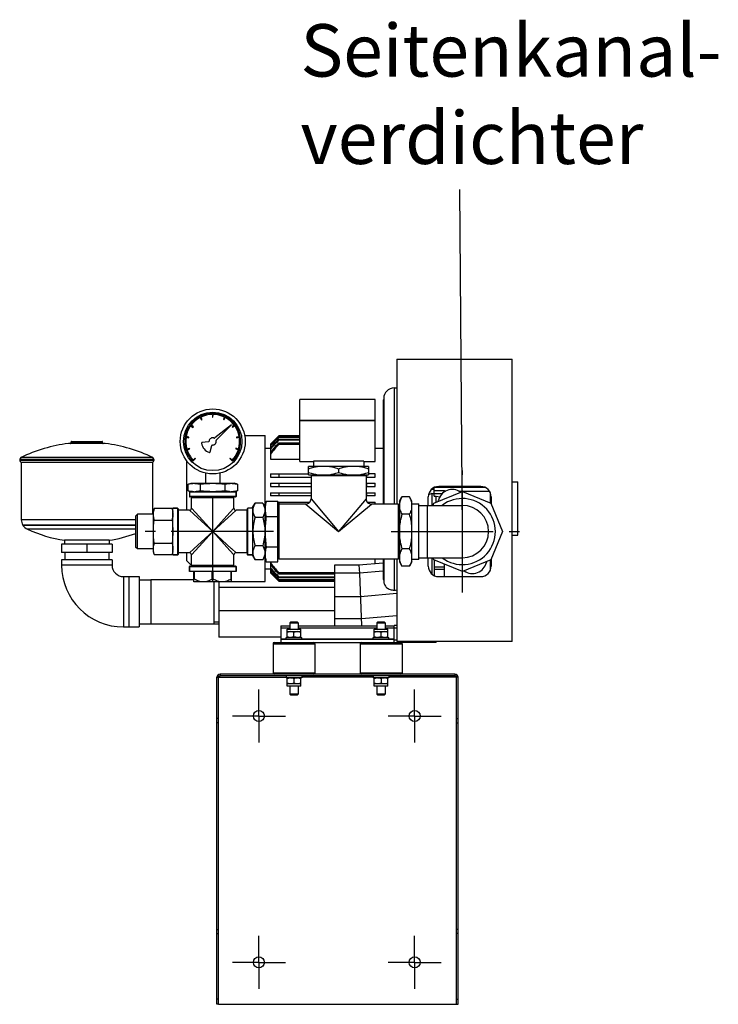
# Model space of a CAD drawing. Units: millimetres. Extents: x -509 to 8504, y -943 to 4010.
# Drawn here: x 5341 to 6007, y 3062 to 4002 of the extents above; entities that cross this region are included whole.
import ezdxf

# ---------------------------------------------------------------- set-up
doc = ezdxf.new("R2010")
doc.units = ezdxf.units.MM
doc.header["$LTSCALE"] = 10
doc.linetypes.add('AM_DIN_G_W050', pattern=[13.75, 9.75, -1.5, 1, -1.5])
for name, color, linetype, lineweight in [('AM_7', 4, 'AM_DIN_G_W050', 25), ('Beschriftung', 2, 'Continuous', 50), ('bezugslinien', 3, 'Continuous', 25)]:
    doc.layers.add(name, color=color, linetype=linetype, lineweight=lineweight)
for name, color, linetype in [('BEZUGSACHSEN', 7, 'Continuous'), ('FASEN', 7, 'Continuous'), ('RUNDUNGEN', 7, 'Continuous')]:
    doc.layers.add(name, color=color, linetype=linetype)
doc.styles.get("Standard").update_dxf_attribs({"font": 'ISOCP.SHX'})

# ---------------------------------------------------------------- blocks, each defined once
blk = doc.blocks.new('Belüftungsaggregat Vorne')
at = {"color": 7, "linetype": 'Continuous'}
for p, q in [((6081.45, 3677.77), (6191.45, 3677.77)), ((6081.45, 3677.77), (6081.45, 3539.52)), ((6191.45, 3408.27), (6191.45, 3677.77)), ((6078.95, 3650.27), (6081.45, 3650.27)), ((6060.95, 3639.27), (5988.95, 3639.27)), ((5988.95, 3619.27), (5988.95, 3639.27)), ((6060.95, 3619.27), (6060.95, 3639.27)), ((6068.45, 3638.77), (6068.95, 3638.77)), ((6068.45, 3638.77), (6068.45, 3539.52)), ((6068.95, 3640.27), (6068.95, 3539.52)), ((5894.05, 3622.08), (5895.21, 3619.72)), ((5895.77, 3620), (5894.61, 3622.36)), ((5895.21, 3619.72), (5895.77, 3620)), ((5905.65, 3625), (5905.61, 3622.36)), ((5905.61, 3622.36), (5906.23, 3622.36)), ((5906.23, 3622.36), (5906.27, 3625)), ((5917.3, 3622.36), (5916.09, 3620.03)), ((5916.09, 3620.03), (5916.64, 3619.74)), ((5916.64, 3619.74), (5917.86, 3622.08)), ((6060.95, 3619.27), (5988.95, 3619.27)), ((6060.95, 3618.77), (5988.95, 3618.77)), ((5988.95, 3580.1), (5988.95, 3618.77)), ((5989.95, 3618.77), (5989.95, 3619.27)), ((6059.95, 3618.77), (6059.95, 3619.27)), ((6060.95, 3580.1), (6060.95, 3618.77)), ((5885.03, 3614.24), (5887.13, 3612.66)), ((5887.5, 3613.16), (5885.4, 3614.74)), ((5887.13, 3612.66), (5887.5, 3613.16)), ((5923.97, 3615.2), (5907.93, 3602.63)), ((5909.53, 3600.81), (5923.97, 3615.2)), ((5926.51, 3614.74), (5924.37, 3613.21)), ((5924.37, 3613.21), (5924.74, 3612.7)), ((5924.74, 3612.7), (5926.88, 3614.24)), ((5770.95, 3597.77), (5770.95, 3598.77)), ((5800.95, 3597.77), (5800.95, 3598.77)), ((5880.52, 3603.18), (5883.11, 3602.71)), ((5883.22, 3603.33), (5880.62, 3603.79)), ((5883.11, 3602.71), (5883.22, 3603.33)), ((5901.8, 3598.79), (5895.64, 3598.08)), ((5931.28, 3603.78), (5928.69, 3603.38)), ((5928.69, 3603.38), (5928.78, 3602.77)), ((5928.78, 3602.77), (5931.38, 3603.17)), ((5936.44, 3604.77), (5955.95, 3604.77)), ((5955.95, 3465.77), (5955.95, 3604.77)), ((5960.95, 3596.69), (5968.95, 3604.7)), ((5968.95, 3604.51), (5960.95, 3596.47)), ((5968.95, 3604.7), (5988.95, 3604.7)), ((5968.95, 3604.7), (5968.95, 3604.51)), ((5988.95, 3604.51), (5968.95, 3604.51)), ((5968.95, 3603.72), (5988.95, 3603.72)), ((5968.95, 3603.72), (5968.95, 3603.13)), ((5988.95, 3603.13), (5968.95, 3603.13)), ((5968.95, 3601.52), (5988.95, 3601.52)), ((5968.95, 3601.52), (5968.95, 3600.49)), ((5988.95, 3600.49), (5968.95, 3600.49)), ((5968.95, 3597.96), (5988.95, 3597.96)), ((5968.95, 3597.96), (5968.95, 3596.43)), ((5883.84, 3592.62), (5881.31, 3591.86)), ((5881.5, 3591.26), (5884.01, 3592.02)), ((5884.01, 3592.02), (5883.84, 3592.62)), ((5903.51, 3589.18), (5904.97, 3595.2)), ((5928.09, 3592.67), (5927.9, 3592.08)), ((5927.9, 3592.08), (5930.4, 3591.26)), ((5930.59, 3591.85), (5928.09, 3592.67)), ((5955.95, 3592.77), (5960.95, 3592.77)), ((5960.95, 3596.69), (5960.95, 3582.35)), ((5988.95, 3596.43), (5968.95, 3596.43)), ((6060.95, 3592.77), (6068.45, 3592.77)), ((5721.95, 3582.02), (5721.95, 3581.2)), ((5723.45, 3579.27), (5723.45, 3524.56)), ((5848.45, 3579.27), (5848.45, 3529.89)), ((5849.95, 3582.02), (5849.95, 3581.2)), ((5880.95, 3580.95), (5880.95, 3533.52)), ((5887.1, 3580.42), (5887.76, 3581.08)), ((5889.23, 3583.34), (5887.32, 3581.52)), ((5887.75, 3581.08), (5889.65, 3582.89)), ((5889.65, 3582.89), (5889.23, 3583.34)), ((5922.72, 3583.37), (5922.28, 3582.94)), ((5922.28, 3582.94), (5924.8, 3580.42)), ((5924.58, 3581.52), (5922.72, 3583.37)), ((5960.95, 3582.35), (5988.95, 3582.35)), ((5988.95, 3580.1), (6001.95, 3580.1)), ((6049.95, 3580.27), (6001.95, 3580.27)), ((6001.95, 3580.27), (6001.95, 3575.27)), ((6049.95, 3580.27), (6049.95, 3575.27)), ((6049.95, 3580.1), (6060.95, 3580.1)), ((6054.53, 3575.27), (5997.37, 3575.27)), ((5997.37, 3567.27), (5997.37, 3575.27)), ((6025.95, 3572.91), (6025.95, 3569.63)), ((6054.53, 3575.27), (6054.53, 3567.27)), ((5898.95, 3569.07), (5898.95, 3559.27)), ((5912.95, 3559.27), (5912.95, 3569.07)), ((5960.95, 3568.27), (5997.37, 3568.27)), ((5960.95, 3568.27), (5960.95, 3565.27)), ((5960.95, 3565.27), (5999.7, 3565.27)), ((5968.95, 3568.27), (5968.95, 3565.27)), ((5997.37, 3567.27), (6054.53, 3567.27)), ((6052.2, 3566.27), (5999.7, 3566.27)), ((5999.7, 3566.27), (5999.7, 3544.52)), ((6001.95, 3567.27), (6001.95, 3566.27)), ((6049.95, 3567.27), (6049.95, 3566.27)), ((6052.2, 3566.27), (6052.2, 3544.52)), ((6052.2, 3565.27), (6060.95, 3565.27)), ((6052.95, 3565.27), (6052.95, 3567.27)), ((6060.95, 3568.27), (6054.53, 3568.27)), ((6060.95, 3565.27), (6060.95, 3568.27)), ((6191.45, 3560.77), (6196.95, 3560.77)), ((6196.95, 3509.77), (6196.95, 3560.77)), ((5882.45, 3558.46), (5885.45, 3559.27)), ((5882.45, 3552.07), (5882.45, 3558.46)), ((5882.45, 3552.07), (5885.45, 3551.27)), ((5883.7, 3551.27), (5928.2, 3551.27)), ((5885.45, 3559.27), (5926.45, 3559.27)), ((5893.94, 3558.46), (5894.46, 3558.46)), ((5893.94, 3558.46), (5893.94, 3552.07)), ((5894.46, 3552.07), (5893.94, 3552.07)), ((5894.46, 3552.07), (5894.46, 3558.46)), ((5917.44, 3558.46), (5917.96, 3558.46)), ((5917.44, 3558.46), (5917.44, 3552.07)), ((5917.96, 3552.07), (5917.44, 3552.07)), ((5917.96, 3552.07), (5917.96, 3558.46)), ((5929.45, 3558.46), (5926.45, 3559.27)), ((5929.45, 3552.07), (5926.45, 3551.27)), ((5928.2, 3546.77), (5928.2, 3551.27)), ((5929.45, 3558.46), (5929.45, 3552.07)), ((5960.95, 3559.27), (5999.7, 3559.27)), ((5960.95, 3559.27), (5960.95, 3556.27)), ((5960.95, 3556.27), (5999.7, 3556.27)), ((5968.95, 3559.27), (5968.95, 3556.27)), ((6052.2, 3559.27), (6060.95, 3559.27)), ((6052.2, 3556.27), (6060.95, 3556.27)), ((6052.95, 3556.27), (6052.95, 3559.27)), ((6060.95, 3556.27), (6060.95, 3559.27)), ((6116.95, 3553.53), (6114.59, 3553.53)), ((6116.91, 3540.31), (6143.95, 3551.52)), ((6116.95, 3546.88), (6116.95, 3555.19)), ((6116.95, 3552.54), (6118.95, 3552.54)), ((6116.95, 3552.32), (6126.95, 3552.32)), ((6118.95, 3552.32), (6118.95, 3552.54)), ((6118.95, 3552.54), (6120.05, 3552.32)), ((6161.45, 3556.27), (6121.45, 3556.27)), ((6126.95, 3551.21), (6126.95, 3552.32)), ((6126.95, 3551.75), (6127.86, 3551.75)), ((6140.69, 3551.75), (6169.81, 3551.75)), ((6143.95, 3551.52), (6171, 3540.31)), ((5885.7, 3535.52), (5885.7, 3545.77)), ((5926.2, 3535.52), (5926.2, 3545.77)), ((5955.95, 3538.27), (5956.99, 3542.13)), ((5956.99, 3542.13), (5967.95, 3542.13)), ((5960.95, 3550.27), (5999.7, 3550.27)), ((5960.95, 3550.27), (5960.95, 3547.27)), ((5999.7, 3547.27), (5960.95, 3547.27)), ((5967.95, 3484.4), (5967.95, 3542.13)), ((5967.95, 3541.27), (5998.49, 3541.27)), ((5968.95, 3550.27), (5968.95, 3547.27)), ((5968.95, 3541.27), (5968.95, 3487.02)), ((6052.2, 3550.27), (6060.95, 3550.27)), ((6060.95, 3547.27), (6052.2, 3547.27)), ((6052.95, 3547.27), (6052.95, 3550.27)), ((6053.41, 3541.27), (6060.95, 3541.27)), ((6060.95, 3547.27), (6060.95, 3550.27)), ((6060.95, 3539.52), (6060.95, 3541.27)), ((6083.95, 3542.18), (6086.31, 3546.27)), ((6083.95, 3542.18), (6083.95, 3484.35)), ((6093.59, 3546.27), (6086.31, 3546.27)), ((6095.95, 3542.18), (6093.59, 3546.27)), ((6095.95, 3484.35), (6095.95, 3542.18)), ((6111.45, 3538.27), (6111.45, 3546.27)), ((6114.95, 3549.56), (6116.95, 3549.56)), ((6114.95, 3549.56), (6114.95, 3538.27)), ((6124.65, 3549.34), (6116.95, 3549.34)), ((6116.95, 3546.88), (6118.95, 3546.88)), ((6118.95, 3541.16), (6118.95, 3546.88)), ((6118.95, 3546.88), (6122.51, 3546.48)), ((6120.92, 3541.98), (6121.07, 3542.67)), ((6170.95, 3540.33), (6170.95, 3549.38)), ((6171.45, 3546.27), (6171.45, 3539.22)), ((5850.24, 3535.21), (5849.45, 3532.27)), ((5849.45, 3494.27), (5849.45, 3532.27)), ((5867.16, 3535.21), (5850.24, 3535.21)), ((5867.16, 3535.21), (5867.95, 3532.27)), ((5872.45, 3535.52), (5867.95, 3535.52)), ((5867.95, 3491.02), (5867.95, 3535.52)), ((5883.7, 3533.52), (5873.45, 3533.52)), ((5938.45, 3533.52), (5928.2, 3533.52)), ((5943.95, 3536.18), (5946.31, 3540.27)), ((5943.95, 3536.18), (5943.95, 3490.35)), ((5953.59, 3540.27), (5946.31, 3540.27)), ((5953.59, 3540.27), (5955.95, 3536.18)), ((5955.96, 3534.22), (5955.96, 3534.21)), ((5968.95, 3538.27), (5967.95, 3538.27)), ((5968.95, 3537.17), (5967.95, 3537.17)), ((5994.7, 3539.52), (5968.95, 3539.52)), ((6082.95, 3539.52), (6057.2, 3539.52)), ((6082.95, 3487.02), (6082.95, 3539.52)), ((6083.95, 3537.27), (6082.95, 3537.27)), ((6095.95, 3539.82), (6102.45, 3539.82)), ((6102.45, 3486.72), (6102.45, 3539.82)), ((6102.45, 3538.27), (6143.95, 3538.27)), ((6116.06, 3538.27), (6116.91, 3540.31)), ((6171, 3540.31), (6182.2, 3513.27)), ((5834.18, 3529.89), (5832.7, 3528.41)), ((5832.7, 3498.12), (5832.7, 3528.41)), ((5849.45, 3529.89), (5834.18, 3529.89)), ((5834.18, 3496.64), (5834.18, 3529.89)), ((5850.24, 3524.24), (5867.16, 3524.24)), ((5953.59, 3526.77), (5946.31, 3526.77)), ((5956.99, 3527.7), (5967.95, 3527.7)), ((6093.59, 3529.77), (6086.31, 3529.77)), ((6182.2, 3513.27), (6171, 3486.22)), ((5807.15, 3504.91), (5764.75, 3504.91)), ((5764.75, 3504.91), (5764.75, 3501.27)), ((5807.15, 3504.91), (5807.15, 3501.27)), ((6191.45, 3509.77), (6196.95, 3509.77)), ((5809.95, 3501.27), (5761.95, 3501.27)), ((5761.95, 3501.27), (5761.95, 3493.27)), ((5785.95, 3501.27), (5785.95, 3493.27)), ((5809.95, 3501.27), (5809.95, 3493.27)), ((5834.18, 3496.64), (5832.7, 3498.12)), ((5849.45, 3496.64), (5834.18, 3496.64)), ((5850.24, 3491.33), (5849.45, 3494.27)), ((5850.24, 3502.3), (5867.16, 3502.3)), ((5867.95, 3494.27), (5867.16, 3491.33)), ((5953.59, 3499.77), (5946.31, 3499.77)), ((5956.99, 3498.83), (5967.95, 3498.83)), ((6093.59, 3496.77), (6086.31, 3496.77)), ((5809.95, 3493.27), (5761.95, 3493.27)), ((5809.95, 3486.27), (5761.95, 3486.27)), ((5761.95, 3486.27), (5761.95, 3481.27)), ((5765, 3493.27), (5765, 3486.27)), ((5806.91, 3493.27), (5806.91, 3486.27)), ((5809.95, 3486.27), (5809.95, 3481.27)), ((5850.24, 3491.33), (5867.16, 3491.33)), ((5872.45, 3491.02), (5867.95, 3491.02)), ((5883.7, 3493.02), (5873.45, 3493.02)), ((5880.95, 3493.02), (5880.95, 3485.77)), ((5880.95, 3485.77), (5885.7, 3481.02)), ((5885.7, 3480.77), (5885.7, 3491.02)), ((5926.2, 3480.77), (5926.2, 3491.02)), ((5938.45, 3493.02), (5928.2, 3493.02)), ((5939.45, 3491.02), (5943.95, 3491.02)), ((5943.95, 3490.35), (5946.31, 3486.27)), ((5953.59, 3486.27), (5946.31, 3486.27)), ((5953.59, 3486.27), (5955.95, 3490.35)), ((5955.95, 3488.27), (5956.99, 3484.4)), ((5955.96, 3492.32), (5955.96, 3492.31)), ((5967.95, 3489.37), (5968.95, 3489.37)), ((5968.95, 3488.18), (5967.95, 3488.18)), ((6082.95, 3487.02), (5968.95, 3487.02)), ((6060.95, 3482.47), (6060.95, 3487.02)), ((6068.45, 3487.02), (6068.45, 3467.57)), ((6068.95, 3487.02), (6068.95, 3466.21)), ((6081.45, 3487.02), (6081.45, 3408.27)), ((6083.95, 3489.27), (6082.95, 3489.27)), ((6102.45, 3486.72), (6095.95, 3486.72)), ((6102.45, 3488.27), (6143.95, 3488.27)), ((6111.45, 3480.27), (6111.45, 3488.27)), ((6114.95, 3488.27), (6114.95, 3472.67)), ((6116.91, 3486.22), (6116.06, 3488.27)), ((6143.95, 3475.02), (6116.91, 3486.22)), ((6116.95, 3486.2), (6116.95, 3471.34)), ((6171, 3486.22), (6143.95, 3475.02)), ((6170.95, 3477.15), (6170.95, 3486.2)), ((6171.45, 3487.31), (6171.45, 3480.27)), ((5883.7, 3479.77), (5883.7, 3475.27)), ((5928.2, 3479.77), (5928.2, 3475.27)), ((5955.95, 3477.77), (5960.95, 3477.77)), ((5956.99, 3484.4), (5967.95, 3484.4)), ((5960.95, 3484.4), (5960.95, 3473.84)), ((6045.43, 3481.11), (6021.95, 3481.11)), ((6021.95, 3481.11), (6021.95, 3423.44)), ((6068.45, 3483.13), (6045.43, 3481.11)), ((6045.43, 3481.11), (6045.76, 3473.61)), ((6083.95, 3484.35), (6086.31, 3480.27)), ((6093.59, 3480.27), (6086.31, 3480.27)), ((6095.95, 3484.35), (6093.59, 3480.27)), ((6116.95, 3479.72), (6126.95, 3479.72)), ((6126.95, 3476.99), (6116.95, 3476.99)), ((6126.95, 3470.27), (6126.95, 3482.06)), ((6166.99, 3484.56), (6166.84, 3483.86)), ((5820.95, 3470.27), (5835.95, 3470.27)), ((5835.95, 3470.27), (5835.95, 3422.27)), ((5835.95, 3467.22), (5846.95, 3467.22)), ((5846.95, 3467.47), (5887.95, 3467.47)), ((5846.95, 3467.47), (5846.95, 3425.07)), ((5928.2, 3475.27), (5883.7, 3475.27)), ((5960.95, 3474.06), (5968.95, 3466.03)), ((5968.95, 3465.83), (5960.95, 3473.84)), ((5968.95, 3474.1), (6021.95, 3474.1)), ((5968.95, 3474.1), (5968.95, 3472.58)), ((6021.95, 3472.58), (5968.95, 3472.58)), ((5968.95, 3470.04), (6021.95, 3470.04)), ((5968.95, 3470.04), (5968.95, 3469.02)), ((6021.95, 3469.02), (5968.95, 3469.02)), ((5968.95, 3467.41), (6021.95, 3467.41)), ((5968.95, 3467.41), (5968.95, 3466.81)), ((6021.95, 3466.81), (5968.95, 3466.81)), ((5968.95, 3466.03), (6021.95, 3466.03)), ((5968.95, 3466.03), (5968.95, 3465.83)), ((6045.76, 3473.61), (6047.95, 3423.44)), ((6068.45, 3467.57), (6068.95, 3467.58)), ((6121.45, 3470.27), (6161.45, 3470.27)), ((5923.95, 3465.27), (5887.95, 3465.27)), ((5906.95, 3465.27), (5906.95, 3425.07)), ((5911.95, 3465.27), (5911.95, 3412.56)), ((5923.95, 3465.77), (5955.95, 3465.77)), ((6021.95, 3465.83), (5968.95, 3465.83)), ((6046.74, 3451.06), (6021.95, 3451.06)), ((6081.45, 3454.1), (6046.74, 3451.06)), ((6047.67, 3429.87), (6021.95, 3429.87)), ((6081.45, 3432.82), (6047.67, 3429.87)), ((5820.95, 3422.27), (5835.95, 3422.27)), ((5835.95, 3425.31), (5846.95, 3425.31)), ((5846.95, 3425.07), (5906.95, 3425.07)), ((5906.95, 3425.31), (5911.95, 3425.31)), ((5970.95, 3423.44), (5979.45, 3423.44)), ((5970.95, 3423.44), (5970.95, 3407.27)), ((5976.95, 3420.27), (5989.95, 3420.27)), ((5976.95, 3412.27), (5976.95, 3420.27)), ((5979.45, 3426.27), (5979.45, 3420.27)), ((5987.45, 3426.27), (5987.45, 3420.27)), ((5987.45, 3423.44), (6062.45, 3423.44)), ((5989.95, 3412.27), (5989.95, 3420.27)), ((6059.95, 3420.27), (6072.95, 3420.27)), ((6059.95, 3412.27), (6059.95, 3420.27)), ((6062.45, 3426.27), (6062.45, 3420.27)), ((6070.45, 3426.27), (6070.45, 3420.27)), ((6070.45, 3423.44), (6078.95, 3423.44)), ((6072.95, 3412.27), (6072.95, 3420.27)), ((6081.45, 3423.77), (6078.95, 3423.77)), ((6078.95, 3407.27), (6078.95, 3423.77)), ((6081.45, 3421.17), (6078.95, 3421.17)), ((5970.95, 3412.56), (5911.95, 3412.56)), ((6078.95, 3410.27), (5970.95, 3410.27)), ((5976.05, 3412.27), (5990.84, 3412.27)), ((5976.05, 3410.27), (5976.05, 3412.27)), ((5976.95, 3417.77), (5989.95, 3417.77)), ((5983.45, 3412.85), (5983.45, 3417.19)), ((5990.84, 3410.27), (5990.84, 3412.27)), ((6059.05, 3412.27), (6073.84, 3412.27)), ((6059.05, 3410.27), (6059.05, 3412.27)), ((6059.95, 3417.77), (6072.95, 3417.77)), ((6066.45, 3412.85), (6066.45, 3417.19)), ((6073.84, 3410.27), (6073.84, 3412.27)), ((5963.45, 3406.27), (5963.45, 3378.27)), ((5997.76, 3407.27), (6052.15, 3407.27)), ((6003.45, 3406.27), (6003.45, 3378.27)), ((6046.45, 3406.27), (6046.45, 3378.27)), ((6191.45, 3408.27), (6081.45, 3408.27)), ((6118.95, 3407.27), (6085.45, 3407.27)), ((6086.45, 3406.27), (6086.45, 3378.27)), ((6118.95, 3407.27), (6118.95, 3408.27)), ((6136.95, 3375.77), (5912.95, 3375.77)), ((5976.06, 3375.77), (5976.06, 3373.77)), ((5990.85, 3373.77), (5976.06, 3373.77)), ((5976.95, 3365.77), (5976.95, 3373.77)), ((5983.45, 3373.19), (5983.45, 3368.85)), ((5989.95, 3365.77), (5989.95, 3373.77)), ((5990.85, 3375.77), (5990.85, 3373.77)), ((6059.06, 3375.77), (6059.06, 3373.77)), ((6073.85, 3373.77), (6059.06, 3373.77)), ((6059.95, 3365.77), (6059.95, 3373.77)), ((6066.45, 3373.19), (6066.45, 3368.85)), ((6072.95, 3365.77), (6072.95, 3373.77)), ((6073.85, 3375.77), (6073.85, 3373.77)), ((5976.95, 3368.27), (5989.95, 3368.27)), ((5989.95, 3365.77), (5976.95, 3365.77)), ((5979.45, 3365.77), (5979.45, 3358.27)), ((5987.45, 3365.77), (5987.45, 3358.27)), ((6059.95, 3368.27), (6072.95, 3368.27)), ((6072.95, 3365.77), (6059.95, 3365.77)), ((6062.45, 3365.77), (6062.45, 3358.27)), ((6070.45, 3365.77), (6070.45, 3358.27)), ((5911.45, 3062.27), (6138.45, 3062.27))]:
    blk.add_line(p, q, dxfattribs=at)
at = {"color": 9, "linetype": 'Continuous'}
for p, q in [((6078.95, 3650.27), (6078.95, 3539.52)), ((6166.05, 3555.15), (6116.95, 3555.15)), ((5999.7, 3544.52), (6025.95, 3513.27)), ((6052.2, 3544.52), (6025.95, 3513.27)), ((5994.7, 3539.52), (6025.95, 3513.27)), ((6025.95, 3513.27), (6057.2, 3539.52)), ((6110.45, 3538.27), (6110.45, 3488.27)), ((6078.95, 3487.02), (6078.95, 3457.42)), ((5809.95, 3481.27), (5761.95, 3481.27)), ((5960.95, 3477.39), (5955.95, 3477.39)), ((6068.45, 3475.6), (6045.76, 3473.61)), ((5820.95, 3470.27), (5820.95, 3422.27)), ((5825.95, 3470.27), (5825.95, 3422.27)), ((6045.76, 3473.61), (6021.95, 3473.61)), ((6021.95, 3459.84), (5911.95, 3459.84)), ((6021.95, 3437.65), (5911.95, 3437.65)), ((5979.45, 3420.94), (5970.95, 3420.94)), ((6062.45, 3420.94), (5987.45, 3420.94)), ((6078.95, 3420.94), (6070.45, 3420.94)), ((5970.95, 3411.02), (5976.05, 3411.02)), ((5990.84, 3411.02), (6059.05, 3411.02)), ((6073.84, 3411.02), (6078.95, 3411.02)), ((6078.95, 3409.95), (6081.45, 3409.95)), ((5909.95, 3374.27), (5976.06, 3374.27)), ((5912.95, 3377.27), (5912.95, 3375.77)), ((6059.06, 3374.27), (5990.85, 3374.27)), ((6139.95, 3374.27), (6073.85, 3374.27)), ((6136.95, 3377.27), (6136.95, 3375.77))]:
    blk.add_line(p, q, dxfattribs=at)
at = {"color": 2, "linetype": 'Continuous'}
blk.add_line((5911.95, 3426.79), (5906.95, 3426.79), dxfattribs=at)
at = {"color": 3, "linetype": 'Continuous'}
blk.add_line((6136.95, 3377.27), (5912.95, 3377.27), dxfattribs=at)
at = {"color": 7, "linetype": 'Continuous'}
for radius in [31, 27.9]:
    blk.add_circle((5905.95, 3599.27), radius, dxfattribs=at)
for centre, radius, start, end in [((6078.95, 3640.27), 10, 90, 180), ((5905.95, 3599.27), 26.66, 315, 225), ((5905.95, 3599.27), 25.73, 117.54075, 143.02), ((5905.95, 3599.27), 25.73, 90.68075, 116.16), ((5905.95, 3599.27), 25.73, 63.82075, 89.3), ((5905.95, 3599.27), 25.73, 36.96075, 62.44), ((5905.95, 3599.27), 25.73, 144.40075, 169.88), ((5905.95, 3599.27), 25.73, 10.10075, 35.58), ((5905.95, 3599.27), 25.73, 171.26075, 196.74), ((5895.7, 3597.59), 0.495, 96.55141, 189.29061), ((5905.95, 3599.27), 10.88, 189.2906, 253.6776), ((5901.71, 3599.57), 0.792, 276.55141, 355.85356), ((5905.95, 3599.27), 3.46, 69.56109, 175.85356), ((5905.95, 3599.27), 3.46, 267.11465, 13.40711), ((5907.44, 3603.25), 0.792, 249.56109, 308.07392), ((5910.09, 3600.25), 0.792, 134.89429, 193.40711), ((5905.95, 3599.27), 25.73, 343.24075, 8.72), ((9772.57, -143.27), 5339.24, 135.4297, 135.55216), ((8377.97, 1250.39), 3367.3, 135.67708, 135.87225), ((7163.59, 2462.2), 1650.82, 136.35784, 136.76166), ((6867.1, 2757.07), 1232.08, 136.79974, 137.34598), ((6518.39, 3101.79), 740.31, 137.91649, 138.84875), ((5785.95, 3454.92), 143.42, 97.05811, 116.00253), ((5785.95, 3454.92), 143.42, 63.99747, 82.94189), ((5905.95, 3599.27), 25.73, 198.12075, 223.6), ((5903.03, 3589.3), 0.495, 253.6776, 346.41679), ((5905.74, 3595.02), 0.792, 87.11465, 166.41679), ((5905.95, 3599.27), 25.73, 316.38075, 341.86), ((6410.77, 3207.02), 588.94, 138.60787, 139.79908), ((5888.2, 3570.55), 19.28, 270.00842, 273.35739), ((5923.71, 3570.54), 19.27, 266.63941, 269.99064), ((6121.45, 3546.27), 10, 90, 180), ((6134.27, 3539.87), 13.5, 54.04168, 168), ((6161.45, 3546.27), 10, 0, 90), ((5994.7, 3544.52), 5, 269.99982, 0.00001), ((6057.2, 3544.52), 5, 179.99998, 270.00017), ((6659.99, 2244.09), 1414.68, 112.66084, 112.80643), ((6143.95, 3513.27), 31.5, 232.5342, 127.4658), ((5979.45, 3534.92), 23.5, 176.9216, 179.99563), ((5979.36, 3534.92), 23.41, 180.00126, 181.70382), ((5979.67, 3534.91), 23.72, 176.53933, 176.92534), ((6143.95, 3513.27), 25, 270, 90), ((5867.13, 3529.72), 17.68, 179.44727, 179.9998), ((5785.95, 3640.98), 137.71, 245.72649, 261.14418), ((5785.95, 3640.98), 137.71, 278.85582, 289.84795), ((5867.13, 3496.81), 17.68, 180.0002, 180.55273), ((5979.36, 3491.62), 23.41, 178.29644, 179.99879), ((5979.45, 3491.62), 23.5, 180.00455, 183.07848), ((5979.68, 3491.63), 23.73, 183.07458, 183.47943), ((5820.95, 3481.27), 59, 180.00003, 269.99997), ((5820.95, 3481.27), 11, 180.00015, 269.99985), ((6410.77, 3863.51), 588.94, 220.20092, 221.39213), ((6518.39, 3968.74), 740.31, 221.15125, 222.08351), ((6867.1, 4313.46), 1232.08, 222.65402, 223.20026), ((7163.59, 4608.33), 1650.82, 223.23834, 223.64216), ((8377.97, 5820.15), 3367.3, 224.12775, 224.32292), ((5717.41, 3773.28), 449.52, 319.67672, 319.83908), ((6121.45, 3480.27), 10, 180, 270), ((6153.63, 3486.67), 13.5, 234.04168, 348), ((6161.45, 3480.27), 10, 270, 0), ((9772.57, 7213.8), 5339.24, 224.44784, 224.5703), ((5980.23, 3421.14), 8.88, 263.62205, 264.98449), ((5980.22, 3420.97), 8.7, 264.98671, 265.70661), ((5980.2, 3420.79), 8.53, 265.69803, 269.9891), ((5986.7, 3420.79), 8.53, 270.01089, 274.30125), ((5986.69, 3420.97), 8.7, 274.29268, 275.0133), ((5986.67, 3421.14), 8.88, 275.01551, 276.377), ((6063.23, 3421.14), 8.88, 263.62205, 264.98449), ((6063.22, 3420.97), 8.7, 264.98671, 265.70661), ((6063.2, 3420.79), 8.53, 265.69803, 269.9891), ((6069.7, 3420.79), 8.53, 270.01089, 274.30125), ((6069.69, 3420.97), 8.7, 274.29268, 275.0133), ((6069.67, 3421.14), 8.88, 275.01551, 276.377), ((5912.95, 3374.27), 1.5, 90, 180), ((5980.23, 3364.89), 8.88, 95.01551, 96.377), ((5980.22, 3365.07), 8.7, 94.29268, 95.0133), ((5980.2, 3365.24), 8.53, 90.01089, 94.30125), ((5986.7, 3365.24), 8.53, 85.69803, 89.9891), ((5986.69, 3365.07), 8.7, 84.98671, 85.70661), ((5986.67, 3364.89), 8.88, 83.62205, 84.98449), ((6063.23, 3364.89), 8.88, 95.01551, 96.377), ((6063.22, 3365.07), 8.7, 94.29268, 95.0133), ((6063.2, 3365.24), 8.53, 90.01089, 94.30125), ((6069.7, 3365.24), 8.53, 85.69803, 89.9891), ((6069.69, 3365.07), 8.7, 84.98671, 85.70661), ((6069.67, 3364.89), 8.88, 83.62205, 84.98449), ((6136.95, 3374.27), 1.5, 0, 90)]:
    blk.add_arc(centre, radius, start, end, dxfattribs=at)
at = {"color": 3, "linetype": 'Continuous'}
for centre, start, end in [((5912.95, 3374.27), 90, 180), ((6136.95, 3374.27), 0, 90)]:
    blk.add_arc(centre, 3, start, end, dxfattribs=at)
at = {"color": 7, "linetype": 'Continuous'}
blk.add_ellipse((5286.46, 3535.27), major_axis=(2636.45, 57.42), ratio=0.037793, start_param=-1.266309, end_param=-1.265314, dxfattribs=at)
for points, knots in [([(6007.87, 3575.27), (6005.2, 3575), (6001.66, 3574.26), (5998.23, 3573.19), (5997.37, 3572.91)], [0, 0, 0, 0, 0.748635, 1, 1, 1, 1]), ([(5997.37, 3569.63), (5998.23, 3569.34), (6001.66, 3568.28), (6005.2, 3567.54), (6007.87, 3567.27)], [0, 0, 0, 0, 0.251365, 1, 1, 1, 1]), ([(6025.95, 3572.91), (6025.1, 3573.19), (6021.67, 3574.26), (6018.13, 3575), (6015.45, 3575.27)], [0, 0, 0, 0, 0.251365, 1, 1, 1, 1]), ([(6015.45, 3567.27), (6018.13, 3567.54), (6021.67, 3568.28), (6025.1, 3569.34), (6025.95, 3569.63)], [0, 0, 0, 0, 0.748635, 1, 1, 1, 1]), ([(6036.45, 3575.27), (6033.78, 3575), (6030.24, 3574.26), (6026.81, 3573.19), (6025.95, 3572.91)], [0, 0, 0, 0, 0.748635, 1, 1, 1, 1]), ([(6025.95, 3569.63), (6026.81, 3569.34), (6030.24, 3568.28), (6033.78, 3567.54), (6036.45, 3567.27)], [0, 0, 0, 0, 0.251365, 1, 1, 1, 1]), ([(6054.53, 3572.91), (6053.67, 3573.19), (6050.25, 3574.26), (6046.71, 3575), (6044.03, 3575.27)], [0, 0, 0, 0, 0.251365, 1, 1, 1, 1]), ([(6044.03, 3567.27), (6046.71, 3567.54), (6050.25, 3568.28), (6053.67, 3569.34), (6054.53, 3569.63)], [0, 0, 0, 0, 0.748635, 1, 1, 1, 1]), ([(5882.45, 3558.46), (5882.93, 3558.59), (5884.81, 3559.04), (5886.75, 3559.27), (5888.2, 3559.27)], [0, 0, 0, 0, 0.253047, 1, 1, 1, 1]), ([(5888.2, 3551.27), (5887.72, 3551.27), (5885.78, 3551.34), (5883.86, 3551.7), (5882.45, 3552.07)], [0, 0, 0, 0, 0.24807, 1, 1, 1, 1]), ([(5888.2, 3559.27), (5888.68, 3559.27), (5890.62, 3559.19), (5892.53, 3558.83), (5893.94, 3558.46)], [0, 0, 0, 0, 0.24807, 1, 1, 1, 1]), ([(5893.94, 3552.07), (5893.56, 3551.97), (5892.04, 3551.6), (5890.49, 3551.37), (5889.33, 3551.3)], [0, 0, 0, 0, 0.252589, 1, 1, 1, 1]), ([(5917.96, 3558.46), (5918.43, 3558.59), (5920.32, 3559.04), (5922.26, 3559.27), (5923.71, 3559.27)], [0, 0, 0, 0, 0.253047, 1, 1, 1, 1]), ([(5922.58, 3551.3), (5922.19, 3551.32), (5920.64, 3551.46), (5919.1, 3551.77), (5917.96, 3552.07)], [0, 0, 0, 0, 0.248016, 1, 1, 1, 1]), ([(5923.71, 3559.27), (5924.19, 3559.27), (5926.12, 3559.19), (5928.04, 3558.83), (5929.45, 3558.46)], [0, 0, 0, 0, 0.24807, 1, 1, 1, 1]), ([(5929.45, 3552.07), (5928.98, 3551.95), (5927.09, 3551.5), (5925.15, 3551.27), (5923.71, 3551.27)], [0, 0, 0, 0, 0.253046, 1, 1, 1, 1]), ([(5956.99, 3542.13), (5956.86, 3541.66), (5956.39, 3539.75), (5956.08, 3537.8), (5956, 3536.34)], [0, 0, 0, 0, 0.252698, 1, 1, 1, 1]), ([(6086.31, 3546.27), (6086.03, 3545.78), (6085, 3543.87), (6084.23, 3541.79), (6083.95, 3540.21)], [0, 0, 0, 0, 0.259848, 1, 1, 1, 1]), ([(6095.95, 3540.21), (6095.86, 3540.72), (6095.36, 3542.85), (6094.42, 3544.84), (6093.59, 3546.27)], [0, 0, 0, 0, 0.241666, 1, 1, 1, 1]), ([(5946.31, 3540.27), (5945.7, 3539.21), (5944.65, 3537.05), (5944.01, 3533.52), (5944.65, 3529.98), (5945.7, 3527.83), (5946.31, 3526.77)], [0, 0, 0, 0, 0.257461, 0.5, 0.742539, 1, 1, 1, 1]), ([(5953.59, 3540.27), (5954.2, 3539.21), (5955.25, 3537.05), (5955.89, 3533.52), (5955.25, 3529.98), (5954.2, 3527.83), (5953.59, 3526.77)], [0, 0, 0, 0, 0.257461, 0.5, 0.742539, 1, 1, 1, 1]), ([(5955.96, 3534.21), (5955.98, 3533.66), (5956.12, 3531.47), (5956.56, 3529.3), (5956.99, 3527.7)], [0, 0, 0, 0, 0.247901, 1, 1, 1, 1]), ([(6083.95, 3535.83), (6084.04, 3535.31), (6084.54, 3533.19), (6085.49, 3531.2), (6086.31, 3529.77)], [0, 0, 0, 0, 0.241666, 1, 1, 1, 1]), ([(6093.59, 3529.77), (6093.87, 3530.26), (6094.91, 3532.17), (6095.67, 3534.24), (6095.95, 3535.83)], [0, 0, 0, 0, 0.259848, 1, 1, 1, 1]), ([(5850.24, 3524.24), (5850.12, 3524.69), (5849.68, 3526.49), (5849.45, 3528.34), (5849.45, 3529.72)], [0, 0, 0, 0, 0.253184, 1, 1, 1, 1]), ([(5867.95, 3529.72), (5867.95, 3529.26), (5867.88, 3527.41), (5867.52, 3525.58), (5867.16, 3524.24)], [0, 0, 0, 0, 0.24797, 1, 1, 1, 1]), ([(5946.31, 3526.77), (5945.05, 3522.39), (5943.4, 3513.27), (5945.05, 3504.14), (5946.31, 3499.77)], [0, 0, 0, 0, 0.5, 1, 1, 1, 1]), ([(5953.59, 3526.77), (5954.85, 3522.39), (5956.51, 3513.27), (5954.85, 3504.14), (5953.59, 3499.77)], [0, 0, 0, 0, 0.5, 1, 1, 1, 1]), ([(5849.45, 3496.81), (5849.45, 3497.27), (5849.52, 3499.12), (5849.88, 3500.95), (5850.24, 3502.3)], [0, 0, 0, 0, 0.24797, 1, 1, 1, 1]), ([(5867.16, 3502.3), (5867.29, 3501.85), (5867.72, 3500.05), (5867.95, 3498.19), (5867.95, 3496.81)], [0, 0, 0, 0, 0.253184, 1, 1, 1, 1]), ([(5946.31, 3499.77), (5945.7, 3498.71), (5944.65, 3496.55), (5944.01, 3493.02), (5944.65, 3489.48), (5945.7, 3487.33), (5946.31, 3486.27)], [0, 0, 0, 0, 0.257461, 0.5, 0.742539, 1, 1, 1, 1]), ([(5953.59, 3499.77), (5954.2, 3498.71), (5955.25, 3496.55), (5955.89, 3493.02), (5955.25, 3489.48), (5954.2, 3487.33), (5953.59, 3486.27)], [0, 0, 0, 0, 0.257461, 0.5, 0.742539, 1, 1, 1, 1]), ([(5956.99, 3498.83), (5956.84, 3498.3), (5956.32, 3496.16), (5956.01, 3493.97), (5955.96, 3492.32)], [0, 0, 0, 0, 0.252958, 1, 1, 1, 1]), ([(6086.31, 3496.77), (6086.03, 3496.28), (6085, 3494.37), (6084.23, 3492.29), (6083.95, 3490.71)], [0, 0, 0, 0, 0.259848, 1, 1, 1, 1]), ([(6095.95, 3490.71), (6095.86, 3491.22), (6095.36, 3493.35), (6094.42, 3495.34), (6093.59, 3496.77)], [0, 0, 0, 0, 0.241666, 1, 1, 1, 1]), ([(5956, 3490.19), (5956.02, 3489.7), (5956.2, 3487.75), (5956.61, 3485.82), (5956.99, 3484.4)], [0, 0, 0, 0, 0.247917, 1, 1, 1, 1]), ([(6083.95, 3486.33), (6084.04, 3485.81), (6084.54, 3483.69), (6085.49, 3481.7), (6086.31, 3480.27)], [0, 0, 0, 0, 0.241666, 1, 1, 1, 1]), ([(6093.59, 3480.27), (6093.87, 3480.76), (6094.91, 3482.67), (6095.67, 3484.74), (6095.95, 3486.33)], [0, 0, 0, 0, 0.259848, 1, 1, 1, 1]), ([(6068.95, 3466.21), (6068.95, 3465.05), (6069.46, 3462.67), (6071.67, 3459.7), (6075.02, 3457.76), (6077.64, 3457.38), (6078.95, 3457.42)], [0, 0, 0, 0, 0.234513, 0.476704, 0.732634, 1, 1, 1, 1]), ([(5911.45, 3374.27), (5911.68, 3374.63), (5912.03, 3375.23), (5912.66, 3375.77), (5912.95, 3375.77)], [0, 0, 0, 0, 0.599119, 1, 1, 1, 1]), ([(6138.45, 3374.27), (6138.22, 3374.63), (6137.87, 3375.23), (6137.24, 3375.77), (6136.95, 3375.77)], [0, 0, 0, 0, 0.599119, 1, 1, 1, 1])]:
    blk.add_open_spline(points, degree=3, knots=knots, dxfattribs=at)
for points in [[(5894.46, 3558.46), (5898.27, 3558.96), (5902.11, 3559.27), (5905.95, 3559.27)], [(5905.95, 3551.27), (5902.11, 3551.27), (5898.27, 3551.57), (5894.46, 3552.07)], [(5905.95, 3559.27), (5909.79, 3559.27), (5913.63, 3558.96), (5917.44, 3558.46)], [(5917.44, 3552.07), (5913.63, 3551.57), (5909.79, 3551.27), (5905.95, 3551.27)], [(5849.45, 3529.89), (5849.46, 3530.68), (5849.52, 3531.47), (5849.63, 3532.24)], [(5849.63, 3532.24), (5849.77, 3533.24), (5849.98, 3534.23), (5850.24, 3535.21)], [(5867.16, 3535.21), (5867.43, 3534.23), (5867.64, 3533.24), (5867.78, 3532.24)], [(5867.78, 3532.24), (5867.88, 3531.47), (5867.94, 3530.68), (5867.95, 3529.89)], [(5849.45, 3513.27), (5849.45, 3516.93), (5849.75, 3520.6), (5850.24, 3524.24)], [(5867.16, 3524.24), (5867.65, 3520.6), (5867.95, 3516.93), (5867.95, 3513.27)], [(5956.99, 3527.7), (5956.35, 3522.92), (5955.95, 3518.09), (5955.95, 3513.27)], [(6086.31, 3529.77), (6085.17, 3525.81), (6084.31, 3521.75), (6083.95, 3517.65)], [(6095.95, 3517.65), (6095.59, 3521.75), (6094.73, 3525.81), (6093.59, 3529.77)], [(5850.24, 3502.3), (5849.75, 3505.93), (5849.45, 3509.6), (5849.45, 3513.27)], [(5867.95, 3513.27), (5867.95, 3509.6), (5867.65, 3505.93), (5867.16, 3502.3)], [(5955.95, 3513.27), (5955.95, 3508.44), (5956.35, 3503.61), (5956.99, 3498.83)], [(6083.95, 3508.89), (6084.31, 3504.79), (6085.17, 3500.72), (6086.31, 3496.77)], [(6093.59, 3496.77), (6094.73, 3500.72), (6095.59, 3504.79), (6095.95, 3508.89)], [(5849.63, 3494.29), (5849.52, 3495.07), (5849.46, 3495.86), (5849.45, 3496.64)], [(5850.24, 3491.33), (5849.98, 3492.3), (5849.77, 3493.29), (5849.63, 3494.29)], [(5867.78, 3494.29), (5867.64, 3493.29), (5867.43, 3492.3), (5867.16, 3491.33)], [(5867.95, 3496.64), (5867.94, 3495.86), (5867.88, 3495.07), (5867.78, 3494.29)], [(5980.2, 3417.77), (5979.1, 3417.77), (5978, 3417.53), (5976.95, 3417.19)], [(5979.25, 3412.32), (5978.47, 3412.41), (5977.7, 3412.6), (5976.95, 3412.85)], [(5983.45, 3417.19), (5982.41, 3417.53), (5981.3, 3417.77), (5980.2, 3417.77)], [(5983.45, 3412.85), (5982.41, 3412.5), (5981.3, 3412.27), (5980.2, 3412.27)], [(5986.7, 3417.77), (5985.6, 3417.77), (5984.5, 3417.53), (5983.45, 3417.19)], [(5986.7, 3412.27), (5985.6, 3412.27), (5984.5, 3412.5), (5983.45, 3412.85)], [(5989.95, 3417.19), (5988.91, 3417.53), (5987.8, 3417.77), (5986.7, 3417.77)], [(5989.95, 3412.85), (5989.21, 3412.6), (5988.44, 3412.41), (5987.66, 3412.32)], [(6063.2, 3417.77), (6062.1, 3417.77), (6061, 3417.53), (6059.95, 3417.19)], [(6062.25, 3412.32), (6061.47, 3412.41), (6060.7, 3412.6), (6059.95, 3412.85)], [(6066.45, 3417.19), (6065.41, 3417.53), (6064.3, 3417.77), (6063.2, 3417.77)], [(6066.45, 3412.85), (6065.41, 3412.5), (6064.3, 3412.27), (6063.2, 3412.27)], [(6069.7, 3417.77), (6068.6, 3417.77), (6067.5, 3417.53), (6066.45, 3417.19)], [(6069.7, 3412.27), (6068.6, 3412.27), (6067.5, 3412.5), (6066.45, 3412.85)], [(6072.95, 3417.19), (6071.91, 3417.53), (6070.8, 3417.77), (6069.7, 3417.77)], [(6072.95, 3412.85), (6072.21, 3412.6), (6071.44, 3412.41), (6070.66, 3412.32)], [(5976.95, 3373.19), (5977.7, 3373.43), (5978.47, 3373.63), (5979.25, 3373.71)], [(5980.2, 3373.77), (5981.3, 3373.77), (5982.41, 3373.53), (5983.45, 3373.19)], [(5983.45, 3373.19), (5984.5, 3373.53), (5985.6, 3373.77), (5986.7, 3373.77)], [(5987.66, 3373.71), (5988.44, 3373.63), (5989.21, 3373.43), (5989.95, 3373.19)], [(6059.95, 3373.19), (6060.7, 3373.43), (6061.47, 3373.63), (6062.25, 3373.71)], [(6063.2, 3373.77), (6064.3, 3373.77), (6065.41, 3373.53), (6066.45, 3373.19)], [(6066.45, 3373.19), (6067.5, 3373.53), (6068.6, 3373.77), (6069.7, 3373.77)], [(6070.66, 3373.71), (6071.44, 3373.63), (6072.21, 3373.43), (6072.95, 3373.19)], [(5976.95, 3368.85), (5978, 3368.5), (5979.1, 3368.27), (5980.2, 3368.27)], [(5980.2, 3368.27), (5981.3, 3368.27), (5982.41, 3368.5), (5983.45, 3368.85)], [(5983.45, 3368.85), (5984.5, 3368.5), (5985.6, 3368.27), (5986.7, 3368.27)], [(5986.7, 3368.27), (5987.8, 3368.27), (5988.91, 3368.5), (5989.95, 3368.85)], [(6059.95, 3368.85), (6061, 3368.5), (6062.1, 3368.27), (6063.2, 3368.27)], [(6063.2, 3368.27), (6064.3, 3368.27), (6065.41, 3368.5), (6066.45, 3368.85)], [(6066.45, 3368.85), (6067.5, 3368.5), (6068.6, 3368.27), (6069.7, 3368.27)], [(6069.7, 3368.27), (6070.8, 3368.27), (6071.91, 3368.5), (6072.95, 3368.85)]]:
    blk.add_open_spline(points, degree=3, dxfattribs=at)
at = {"color": 3, "linetype": 'Continuous'}
for points in [[(5911.45, 3374.27), (5911.54, 3374.56), (5911.64, 3374.85), (5911.73, 3375.14)], [(6138.45, 3374.27), (6138.36, 3374.56), (6138.27, 3374.85), (6138.17, 3375.14)]]:
    blk.add_open_spline(points, degree=3, dxfattribs=at)
at = {"layer": 'AM_7'}
for p, q in [((6143.95, 3455.02), (6143.95, 3571.52)), ((5905.95, 3465.14), (5905.95, 3546.27)), ((5963.95, 3513.27), (5832.7, 3513.27)), ((6075.95, 3513.27), (6202.2, 3513.27)), ((5949.95, 3337.27), (5949.95, 3362.52)), ((6098.45, 3337.27), (6098.45, 3362.52)), ((5949.95, 3337.27), (5924.7, 3337.27)), ((5949.95, 3337.27), (5975.2, 3337.27)), ((5949.95, 3337.27), (5949.95, 3312.02)), ((6098.45, 3337.27), (6073.2, 3337.27)), ((6098.45, 3337.27), (6123.7, 3337.27)), ((6098.45, 3337.27), (6098.45, 3312.02)), ((5949.95, 3102.27), (5949.95, 3127.52)), ((6098.45, 3102.27), (6098.45, 3127.52)), ((5949.95, 3102.27), (5924.7, 3102.27)), ((5949.95, 3102.27), (5975.2, 3102.27)), ((5949.95, 3102.27), (5949.95, 3077.02)), ((6098.45, 3102.27), (6073.2, 3102.27)), ((6098.45, 3102.27), (6123.7, 3102.27)), ((6098.45, 3102.27), (6098.45, 3077.02))]:
    blk.add_line(p, q, dxfattribs=at)
at = {"layer": 'BEZUGSACHSEN', "color": 7, "linetype": 'Continuous'}
for centre in [(5949.95, 3337.27), (6098.45, 3337.27), (5949.95, 3102.27), (6098.45, 3102.27)]:
    blk.add_circle(centre, 5.25, dxfattribs=at)
at = {"layer": 'FASEN', "color": 7, "linetype": 'Continuous'}
for p, q in [((5906.95, 3425.31), (5911.95, 3425.31)), ((5980.45, 3427.27), (5979.45, 3426.27)), ((5979.45, 3426.27), (5987.45, 3426.27)), ((5979.45, 3426.27), (5979.45, 3420.27)), ((5980.45, 3427.27), (5986.45, 3427.27)), ((5986.45, 3427.27), (5987.45, 3426.27)), ((5987.45, 3426.27), (5987.45, 3420.27)), ((6063.45, 3427.27), (6062.45, 3426.27)), ((6062.45, 3426.27), (6070.45, 3426.27)), ((6062.45, 3426.27), (6062.45, 3420.27)), ((6063.45, 3427.27), (6069.45, 3427.27)), ((6069.45, 3427.27), (6070.45, 3426.27)), ((6070.45, 3426.27), (6070.45, 3420.27)), ((5979.45, 3365.77), (5979.45, 3358.27)), ((5987.45, 3365.77), (5987.45, 3358.27)), ((6062.45, 3365.77), (6062.45, 3358.27)), ((6070.45, 3365.77), (6070.45, 3358.27)), ((5987.45, 3358.27), (5979.45, 3358.27)), ((5980.45, 3357.27), (5979.45, 3358.27)), ((5986.45, 3357.27), (5980.45, 3357.27)), ((5986.45, 3357.27), (5987.45, 3358.27)), ((6070.45, 3358.27), (6062.45, 3358.27)), ((6063.45, 3357.27), (6062.45, 3358.27)), ((6069.45, 3357.27), (6063.45, 3357.27)), ((6069.45, 3357.27), (6070.45, 3358.27))]:
    blk.add_line(p, q, dxfattribs=at)
at = {"layer": 'RUNDUNGEN', "color": 9, "linetype": 'Continuous'}
for p, q in [((5770.95, 3598.77), (5800.95, 3598.77)), ((5770.95, 3597.77), (5800.95, 3597.77)), ((5803.57, 3597.25), (5768.33, 3597.25)), ((5849.95, 3582.02), (5721.95, 3582.02)), ((5849.95, 3581.2), (5721.95, 3581.2)), ((5848.83, 3583.82), (5723.08, 3583.82)), ((5928.2, 3546.77), (5883.7, 3546.77)), ((5885.7, 3545.77), (5926.2, 3545.77)), ((5872.45, 3535.52), (5872.45, 3491.02)), ((5873.45, 3493.02), (5873.45, 3533.52)), ((5883.7, 3533.52), (5887.83, 3529.76)), ((5885.7, 3535.52), (5889.46, 3531.39)), ((5922.44, 3531.39), (5926.2, 3535.52)), ((5924.07, 3529.76), (5928.2, 3533.52)), ((5938.45, 3533.52), (5938.45, 3493.02)), ((5939.45, 3491.02), (5939.45, 3535.52)), ((5832.7, 3524.56), (5723.45, 3524.56)), ((5887.83, 3529.76), (5905.95, 3513.27)), ((5889.46, 3531.39), (5905.95, 3513.27)), ((5905.95, 3513.27), (5922.43, 3531.38)), ((5905.95, 3513.27), (5924.06, 3529.75)), ((5922.43, 3531.38), (5922.44, 3531.39)), ((5924.06, 3529.75), (5924.07, 3529.76)), ((5832.7, 3515.44), (5729.34, 3515.44)), ((5905.95, 3513.27), (5887.86, 3496.8)), ((5905.95, 3513.27), (5889.48, 3495.17)), ((5924.01, 3496.83), (5905.95, 3513.27)), ((5922.39, 3495.21), (5905.95, 3513.27)), ((5887.83, 3496.77), (5883.7, 3493.02)), ((5889.46, 3495.15), (5885.7, 3491.02)), ((5887.86, 3496.8), (5887.83, 3496.77)), ((5889.48, 3495.17), (5889.46, 3495.15)), ((5922.44, 3495.15), (5922.39, 3495.21)), ((5926.2, 3491.02), (5922.44, 3495.15)), ((5924.07, 3496.77), (5924.01, 3496.83)), ((5928.2, 3493.02), (5924.07, 3496.77)), ((5883.7, 3479.77), (5928.2, 3479.77)), ((5926.2, 3480.77), (5885.7, 3480.77)), ((5888.45, 3467.77), (5888.45, 3475.27)), ((5905.45, 3467.77), (5905.45, 3475.27)), ((5906.45, 3467.77), (5906.45, 3475.27)), ((5923.45, 3467.77), (5923.45, 3475.27)), ((5963.45, 3406.27), (6003.45, 3406.27)), ((6046.45, 3406.27), (6086.45, 3406.27)), ((6003.45, 3378.27), (5963.45, 3378.27)), ((6086.45, 3378.27), (6046.45, 3378.27)), ((5911.45, 3334.79), (5909.95, 3334.79)), ((6138.45, 3334.79), (6139.95, 3334.79)), ((5911.45, 3330.77), (5909.95, 3330.77)), ((6138.45, 3330.77), (6139.95, 3330.77)), ((5909.95, 3133.77), (5911.45, 3133.77)), ((5909.95, 3129.75), (5911.45, 3129.75)), ((6139.95, 3133.77), (6138.45, 3133.77)), ((6139.95, 3129.75), (6138.45, 3129.75)), ((5911.45, 3067.27), (5909.95, 3067.27)), ((6138.45, 3067.27), (6139.95, 3067.27))]:
    blk.add_line(p, q, dxfattribs=at)
at = {"layer": 'RUNDUNGEN', "color": 7, "linetype": 'Continuous'}
for p, q in [((5771.45, 3599.27), (5800.45, 3599.27)), ((5768.57, 3597.27), (5768.33, 3597.25)), ((5803.33, 3597.27), (5768.57, 3597.27)), ((5803.33, 3597.27), (5803.57, 3597.25)), ((5848.45, 3579.27), (5723.45, 3579.27)), ((5723.45, 3579.27), (5723.45, 3524.56)), ((5848.45, 3579.27), (5848.45, 3529.89)), ((5883.7, 3551.27), (5883.7, 3546.77)), ((5928.2, 3551.27), (5928.2, 3546.77)), ((5927.7, 3546.27), (5884.2, 3546.27)), ((5885.7, 3535.52), (5885.7, 3545.77)), ((5926.2, 3535.52), (5926.2, 3545.77)), ((5867.95, 3535.52), (5872.45, 3535.52)), ((5872.95, 3535.02), (5872.95, 3491.52)), ((5883.7, 3533.52), (5873.45, 3533.52)), ((5938.45, 3533.52), (5928.2, 3533.52)), ((5938.95, 3535.02), (5938.95, 3491.52)), ((5943.95, 3535.52), (5939.45, 3535.52)), ((5832.7, 3519.29), (5724.95, 3519.29)), ((5832.7, 3519.14), (5725.04, 3519.14)), ((5867.95, 3491.02), (5872.45, 3491.02)), ((5883.7, 3493.02), (5873.45, 3493.02)), ((5885.7, 3480.77), (5885.7, 3491.02)), ((5926.2, 3480.77), (5926.2, 3491.02)), ((5938.45, 3493.02), (5928.2, 3493.02)), ((5943.95, 3491.02), (5939.45, 3491.02)), ((5883.7, 3475.27), (5883.7, 3479.77)), ((5884.2, 3480.27), (5927.7, 3480.27)), ((5928.2, 3475.27), (5928.2, 3479.77)), ((5887.95, 3465.27), (5887.95, 3475.27)), ((5923.95, 3465.27), (5923.95, 3475.27)), ((5963.45, 3406.27), (5963.45, 3378.27)), ((5964.45, 3407.27), (5997.76, 3407.27)), ((6003.45, 3406.27), (6003.45, 3378.27)), ((6046.45, 3406.27), (6046.45, 3378.27)), ((6052.15, 3407.27), (6085.45, 3407.27)), ((6086.45, 3406.27), (6086.45, 3378.27)), ((5911.45, 3062.27), (5911.45, 3374.27)), ((6138.45, 3062.27), (6138.45, 3374.27)), ((5911.45, 3062.27), (5909.95, 3062.27)), ((6138.45, 3062.27), (6139.95, 3062.27))]:
    blk.add_line(p, q, dxfattribs=at)
at = {"layer": 'RUNDUNGEN', "color": 3, "linetype": 'Continuous'}
for p, q in [((5909.95, 3062.27), (5909.95, 3374.27)), ((6139.95, 3062.27), (6139.95, 3374.27))]:
    blk.add_line(p, q, dxfattribs=at)
at = {"layer": 'RUNDUNGEN', "color": 7, "linetype": 'Continuous'}
for centre, radius, start, end in [((5770.45, 3597.77), 0.5, 270.00001, 0), ((5771.45, 3598.77), 0.5, 89.99999, 180), ((5800.45, 3598.77), 0.5, 0, 90.00001), ((5801.45, 3597.77), 0.5, 180, 269.99999), ((5723.95, 3582.02), 2, 116.00253, 180), ((5723.95, 3581.2), 2, 180, 255.5225), ((5847.95, 3581.2), 2, 284.47751, 0), ((5847.95, 3582.02), 2, 0, 63.99747), ((5884.2, 3546.77), 0.5, 180, 270), ((5885.2, 3545.77), 0.5, 0, 90), ((5926.7, 3545.77), 0.5, 90, 180), ((5927.7, 3546.77), 0.5, 270, 0), ((5872.45, 3535.02), 0.5, 0, 90), ((5873.45, 3534.02), 0.5, 180, 270), ((5883.7, 3535.52), 2, 269.99997, 0.00003), ((5928.2, 3535.52), 2, 179.99982, 270.00018), ((5938.45, 3534.02), 0.5, 270, 0), ((5939.45, 3535.02), 0.5, 90, 180), ((5733.45, 3524.56), 10, 180, 211.78833), ((5733.45, 3524.56), 10, 212.77542, 245.72649), ((5785.95, 3640.98), 137.71, 245.72649, 261.14418), ((5785.95, 3640.98), 137.71, 278.85582, 289.84639), ((5872.45, 3491.52), 0.5, 270, 0), ((5873.45, 3492.52), 0.5, 90, 180), ((5883.7, 3491.02), 2, 359.99983, 90.00017), ((5928.2, 3491.02), 2, 89.9998, 180.0002), ((5938.45, 3492.52), 0.5, 0, 90), ((5939.45, 3491.52), 0.5, 180, 270), ((5884.2, 3479.77), 0.5, 90, 180), ((5885.2, 3480.77), 0.5, 270, 0), ((5926.7, 3480.77), 0.5, 180, 270), ((5927.7, 3479.77), 0.5, 0, 90), ((5964.45, 3406.27), 1, 90, 180), ((6002.45, 3406.27), 1, 0, 90), ((6047.45, 3406.27), 1, 90, 180), ((6085.45, 3406.27), 1, 0, 90), ((5964.45, 3378.27), 1, 180, 270), ((6002.45, 3378.27), 1, 270, 0), ((6047.45, 3378.27), 1, 180, 270), ((6085.45, 3378.27), 1, 270, 0)]:
    blk.add_arc(centre, radius, start, end, dxfattribs=at)
for points, knots in [([(5888.45, 3467.77), (5888.39, 3467.81), (5888.27, 3467.86), (5888.11, 3467.91), (5887.97, 3467.88), (5887.95, 3467.8), (5887.95, 3467.77)], [0, 0, 0, 0, 0.373128, 0.653996, 0.833994, 1, 1, 1, 1]), ([(5896.95, 3465.27), (5895.48, 3465.27), (5892.49, 3465.78), (5889.77, 3467.04), (5888.45, 3467.77)], [0, 0, 0, 0, 0.495292, 1, 1, 1, 1]), ([(5905.45, 3467.77), (5904.14, 3467.04), (5901.42, 3465.78), (5898.43, 3465.27), (5896.95, 3465.27)], [0, 0, 0, 0, 0.504708, 1, 1, 1, 1]), ([(5914.95, 3465.27), (5913.48, 3465.27), (5910.49, 3465.78), (5907.77, 3467.04), (5906.45, 3467.77)], [0, 0, 0, 0, 0.495292, 1, 1, 1, 1]), ([(5923.45, 3467.77), (5922.14, 3467.04), (5919.42, 3465.78), (5916.43, 3465.27), (5914.95, 3465.27)], [0, 0, 0, 0, 0.504708, 1, 1, 1, 1]), ([(5923.95, 3467.77), (5923.95, 3467.8), (5923.93, 3467.88), (5923.79, 3467.91), (5923.64, 3467.86), (5923.52, 3467.81), (5923.45, 3467.77)], [0, 0, 0, 0, 0.165955, 0.345854, 0.626754, 1, 1, 1, 1])]:
    blk.add_open_spline(points, degree=3, knots=knots, dxfattribs=at)
blk.add_open_spline([(5906.45, 3467.77), (5906.16, 3467.93), (5905.74, 3467.93), (5905.45, 3467.77)], degree=3, dxfattribs=at)

msp = doc.modelspace()

# ---------------------------------------------------------------- linework, layer by layer
at = {"layer": 'bezugslinien'}
msp.add_line((5762.537, 3513.267), (5760.082, 3839.537), dxfattribs=at)

# ---------------------------------------------------------------- block references
msp.add_blockref('Belüftungsaggregat Vorne', (-381.415, 0))

# ---------------------------------------------------------------- texts
at = {"layer": 'Beschriftung', "insert": (5608.2, 3997.264), "char_height": 50, "width": 662.59801, "attachment_point": 1}
msp.add_mtext('Seitenkanal-\\Pverdichter', dxfattribs=at)

doc.saveas('drawing.dxf')
